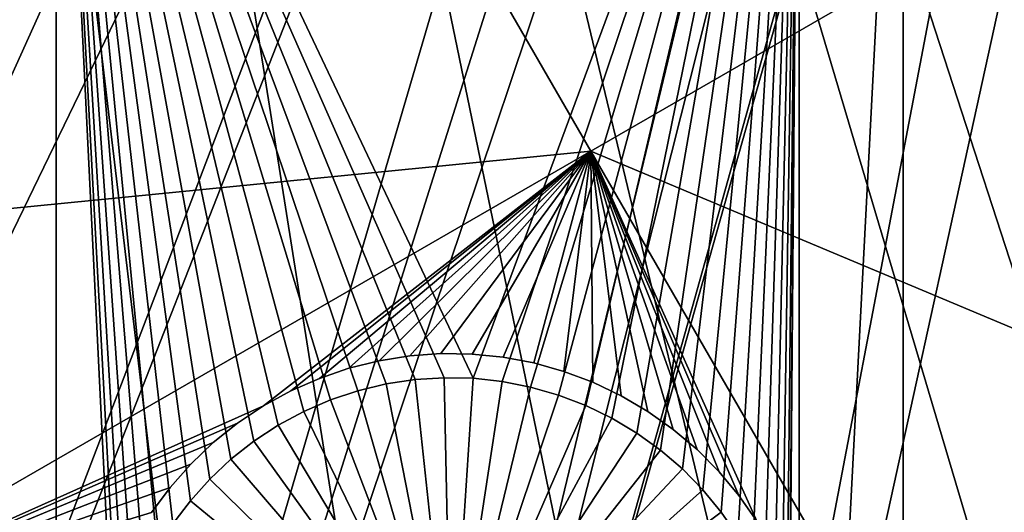
# Model space of a CAD drawing. Extents: x -110 to 227, y -530 to 77.
# Drawn here: x 4 to 14, y -467 to -462 of the extents above; entities that cross this region are included whole.
import ezdxf

# ---------------------------------------------------------------- set-up
doc = ezdxf.new("R2010")
doc.units = 0
doc.header["$MEASUREMENT"] = 0
for name, color, linetype in [('L25', 7, 'Continuous'), ('L26', 7, 'Continuous'), ('L27', 7, 'Continuous')]:
    doc.layers.add(name, color=color, linetype=linetype)

msp = doc.modelspace()

# ---------------------------------------------------------------- linework, layer by layer
at = {"layer": 'L25', "color": 250}
for points in [[(30.7966, -523.7247, 1018.7), (21.88919, -525.9628, 1018.7), (0, -420, 1018.7)], [(0, -420, 1018.7), (21.88919, -525.9628, 1018.7), (12.82406, -527.4373, 1018.7)], [(0, -420, 1018.7), (12.82406, -527.4373, 1018.7), (3.666539, -528.1379, 1018.7)], [(55.93922, -512.6177, 1018.7), (47.88317, -517.028, 1018.7), (0, -420, 1018.7)], [(0, -420, 1018.7), (47.88317, -517.028, 1018.7), (39.48212, -520.7393, 1018.7)], [(0, -420, 1018.7), (39.48212, -520.7393, 1018.7), (30.7966, -523.7247, 1018.7)], [(77.47187, -495.5338, 1018.7), (70.78706, -501.8317, 1018.7), (0, -420, 1018.7)], [(0, -420, 1018.7), (70.78706, -501.8317, 1018.7), (63.59223, -507.5401, 1018.7)], [(0, -420, 1018.7), (63.59223, -507.5401, 1018.7), (55.93922, -512.6177, 1018.7)], [(94.00493, -473.5753, 1018.7), (89.12277, -481.3545, 1018.7), (0, -420, 1018.7)], [(0, -420, 1018.7), (89.12277, -481.3545, 1018.7), (83.59849, -488.6916, 1018.7)], [(0, -420, 1018.7), (83.59849, -488.6916, 1018.7), (77.47187, -495.5338, 1018.7)], [(0, -420, 1018.7), (101.707, -456.9178, 1018.7), (98.20978, -465.4101, 1018.7)], [(0, -420, 1018.7), (98.20978, -465.4101, 1018.7), (94.00493, -473.5753, 1018.7)], [(16.68822, -484.9764, 1024.4), (18.69318, -443.4641, 1027.1), (12.84614, -485.8438, 1024.4)], [(18.33671, -443.7263, 1027.1), (12.84614, -485.8438, 1024.4), (18.69318, -443.4641, 1027.1)], [(16.91787, -444.77, 1027.1), (8.959783, -486.4843, 1024.4), (18.33671, -443.7263, 1027.1)], [(8.959783, -486.4843, 1024.4), (12.84614, -485.8438, 1024.4), (18.33671, -443.7263, 1027.1)], [(16.83358, -444.8321, 1027.1), (5.042537, -486.8955, 1024.4), (16.91787, -444.77, 1027.1)], [(16.91787, -444.77, 1027.1), (5.042537, -486.8955, 1024.4), (8.959783, -486.4843, 1024.4)], [(16.83358, -444.8321, 1027.1), (15.42759, -445.7082, 1027.1), (5.042537, -486.8955, 1024.4)], [(5.042537, -486.8955, 1024.4), (15.42759, -445.7082, 1027.1), (14.87416, -446.053, 1027.1)], [(5.042537, -486.8955, 1024.4), (14.87416, -446.053, 1027.1), (1.107909, -487.0761, 1024.4)], [(14.87416, -446.053, 1027.1), (13.89061, -446.5654, 1027.1), (1.107909, -487.0761, 1024.4)], [(1.107909, -487.0761, 1024.4), (13.89061, -446.5654, 1027.1), (12.82675, -447.1196, 1027.1)], [(1.107909, -487.0761, 1024.4), (12.82675, -447.1196, 1027.1), (-2.830541, -487.0255, 1024.4)], [(-2.830541, -487.0255, 1024.4), (12.82675, -447.1196, 1027.1), (12.31026, -447.34, 1027.1)], [(-2.830541, -487.0255, 1024.4), (12.31026, -447.34, 1027.1), (-6.75923, -486.7439, 1024.4)], [(-6.75923, -486.7439, 1024.4), (12.31026, -447.34, 1027.1), (10.70338, -448.0257, 1027.1)], [(-6.75923, -486.7439, 1024.4), (10.70338, -448.0257, 1027.1), (-10.66462, -486.2322, 1024.4)], [(10.70338, -448.0257, 1027.1), (9.021509, -448.5949, 1027.1), (-10.66462, -486.2322, 1024.4)], [(-10.66462, -486.2322, 1024.4), (9.021509, -448.5949, 1027.1), (8.516578, -448.7658, 1027.1)], [(-10.66462, -486.2322, 1024.4), (8.516578, -448.7658, 1027.1), (-14.53324, -485.4921, 1024.4)], [(8.516578, -448.7658, 1027.1), (7.32651, -449.0688, 1027.1), (-14.53324, -485.4921, 1024.4)], [(-14.53324, -485.4921, 1024.4), (7.32651, -449.0688, 1027.1), (6.279489, -449.3354, 1027.1)], [(-14.53324, -485.4921, 1024.4), (6.279489, -449.3354, 1027.1), (-18.35177, -484.5263, 1024.4)], [(6.279489, -449.3354, 1027.1), (5.608925, -449.4522, 1027.1), (-18.35177, -484.5263, 1024.4)], [(-18.35177, -484.5263, 1024.4), (5.608925, -449.4522, 1027.1), (4.004929, -449.7315, 1027.1)]]:
    msp.add_3dface(points, dxfattribs=at)
at = {"layer": 'L26', "color": 250}
for points in [[(78.44289, -468.0699, 1009.7), (81.9726, -461.7671, 1009.7), (0, -420, 1009.7)], [(65.05382, -485.0538, 1009.7), (69.95735, -479.7492, 1009.7), (0, -420, 1009.7)], [(0, -420, 1009.7), (69.95735, -479.7492, 1009.7), (74.42956, -474.0762, 1009.7)], [(0, -420, 1009.7), (74.42956, -474.0762, 1009.7), (78.44289, -468.0699, 1009.7)], [(48.06987, -498.4429, 1009.7), (54.07624, -494.4296, 1009.7), (0, -420, 1009.7)], [(0, -420, 1009.7), (54.07624, -494.4296, 1009.7), (59.74922, -489.9573, 1009.7)], [(0, -420, 1009.7), (59.74922, -489.9573, 1009.7), (65.05382, -485.0538, 1009.7)], [(28.42956, -507.4972, 1009.7), (35.20688, -504.9969, 1009.7), (0, -420, 1009.7)], [(0, -420, 1009.7), (35.20688, -504.9969, 1009.7), (41.76713, -501.9726, 1009.7)], [(0, -420, 1009.7), (41.76713, -501.9726, 1009.7), (48.06987, -498.4429, 1009.7)], [(7.218237, -511.7164, 1009.7), (14.39197, -510.8673, 1009.7), (0, -420, 1009.7)], [(0, -420, 1009.7), (14.39197, -510.8673, 1009.7), (21.47697, -509.458, 1009.7)], [(0, -420, 1009.7), (21.47697, -509.458, 1009.7), (28.42956, -507.4972, 1009.7)], [(0, -420, 1009.7), (0, -512, 1009.7), (7.218237, -511.7164, 1009.7)], [(-3.75, -456.625, 1007.2), (4.591204, -456.625, 1007.2), (-3.75, -477.312, 1007.2)], [(-3.75, -477.312, 1007.2), (4.591204, -456.625, 1007.2), (4.591204, -477.312, 1007.2)], [(12.28366, -456.625, 1007.2), (8.908189, -465.7477, 1007.2), (4.591204, -456.625, 1007.2)], [(8.908189, -465.7477, 1007.2), (8.607103, -465.7412, 1007.2), (4.591204, -456.625, 1007.2)], [(4.591204, -456.625, 1007.2), (8.607103, -465.7412, 1007.2), (8.306574, -465.7606, 1007.2)], [(4.591204, -456.625, 1007.2), (8.306574, -465.7606, 1007.2), (8.008828, -465.8058, 1007.2)], [(6.400763, -466.5863, 1007.2), (6.181052, -466.7923, 1007.2), (4.591204, -456.625, 1007.2)], [(8.008828, -465.8058, 1007.2), (7.716069, -465.8764, 1007.2), (4.591204, -456.625, 1007.2)], [(4.591204, -456.625, 1007.2), (7.716069, -465.8764, 1007.2), (7.430465, -465.9719, 1007.2)], [(4.591204, -456.625, 1007.2), (7.430465, -465.9719, 1007.2), (7.154129, -466.0917, 1007.2)], [(7.154129, -466.0917, 1007.2), (6.889109, -466.2347, 1007.2), (4.591204, -456.625, 1007.2)], [(4.591204, -456.625, 1007.2), (6.889109, -466.2347, 1007.2), (6.637365, -466.4, 1007.2)], [(4.591204, -456.625, 1007.2), (6.637365, -466.4, 1007.2), (6.400763, -466.5863, 1007.2)], [(6.181052, -466.7923, 1007.2), (5.979861, -467.0164, 1007.2), (4.591204, -456.625, 1007.2)], [(4.591204, -456.625, 1007.2), (5.979861, -467.0164, 1007.2), (5.798678, -467.2569, 1007.2)], [(4.591204, -456.625, 1007.2), (5.798678, -467.2569, 1007.2), (5.638846, -467.5122, 1007.2)], [(5.638846, -467.5122, 1007.2), (5.501547, -467.7802, 1007.2), (4.591204, -456.625, 1007.2)], [(4.591204, -456.625, 1007.2), (5.501547, -467.7802, 1007.2), (5.387798, -468.0591, 1007.2)], [(4.591204, -456.625, 1007.2), (5.387798, -468.0591, 1007.2), (5.298442, -468.3467, 1007.2)], [(5.298442, -468.3467, 1007.2), (5.234139, -468.6409, 1007.2), (4.591204, -456.625, 1007.2)], [(4.591204, -456.625, 1007.2), (5.234139, -468.6409, 1007.2), (5.195365, -468.9395, 1007.2)], [(4.591204, -456.625, 1007.2), (5.195365, -468.9395, 1007.2), (4.591204, -477.312, 1007.2)], [(12.28366, -456.625, 1007.2), (9.207603, -465.78, 1007.2), (8.908189, -465.7477, 1007.2)], [(9.503129, -465.838, 1007.2), (9.207603, -465.78, 1007.2), (12.28366, -456.625, 1007.2)], [(9.792578, -465.9211, 1007.2), (9.503129, -465.838, 1007.2), (12.28366, -456.625, 1007.2)], [(12.28366, -456.625, 1007.2), (10.07381, -466.0288, 1007.2), (9.792578, -465.9211, 1007.2)], [(12.28366, -456.625, 1007.2), (10.34474, -466.1604, 1007.2), (10.07381, -466.0288, 1007.2)], [(10.60336, -466.3146, 1007.2), (10.34474, -466.1604, 1007.2), (12.28366, -456.625, 1007.2)], [(12.28366, -456.625, 1007.2), (10.84776, -466.4906, 1007.2), (10.60336, -466.3146, 1007.2)], [(12.28366, -456.625, 1007.2), (11.07613, -466.6869, 1007.2), (10.84776, -466.4906, 1007.2)], [(11.28677, -466.9022, 1007.2), (11.07613, -466.6869, 1007.2), (12.28366, -456.625, 1007.2)], [(11.47814, -467.1347, 1007.2), (11.28677, -466.9022, 1007.2), (12.28366, -456.625, 1007.2)], [(12.28366, -456.625, 1007.2), (11.6488, -467.3828, 1007.2), (11.47814, -467.1347, 1007.2)], [(12.28366, -456.625, 1007.2), (11.79751, -467.6447, 1007.2), (11.6488, -467.3828, 1007.2)], [(11.92315, -467.9184, 1007.2), (11.79751, -467.6447, 1007.2), (12.28366, -456.625, 1007.2)], [(12.28366, -456.625, 1007.2), (12.02479, -468.2019, 1007.2), (11.92315, -467.9184, 1007.2)], [(12.28366, -456.625, 1007.2), (12.10169, -468.4931, 1007.2), (12.02479, -468.2019, 1007.2)], [(12.28366, -456.625, 1007.2), (12.15328, -468.7898, 1007.2), (12.10169, -468.4931, 1007.2)], [(12.17917, -469.0898, 1007.2), (12.15328, -468.7898, 1007.2), (12.28366, -456.625, 1007.2)], [(12.28366, -456.625, 1007.2), (12.18241, -469.2404, 1007.2), (12.17917, -469.0898, 1007.2)], [(12.28366, -456.625, 1007.2), (12.28366, -477.312, 1007.2), (12.18241, -469.2404, 1007.2)], [(13.36014, -456.625, 1007.2), (13.36014, -477.312, 1007.2), (12.28366, -477.312, 1007.2)], [(13.36014, -456.625, 1007.2), (12.28366, -477.312, 1007.2), (12.28366, -456.625, 1007.2)], [(20.36014, -456.625, 1007.2), (20.36014, -477.312, 1007.2), (13.36014, -477.312, 1007.2)], [(20.36014, -456.625, 1007.2), (13.36014, -477.312, 1007.2), (13.36014, -456.625, 1007.2)], [(8.306574, -465.7606, 1007.2), (8.306574, -465.7606, 1004.2), (8.008828, -465.8058, 1004.2)], [(8.306574, -465.7606, 1007.2), (8.008828, -465.8058, 1004.2), (8.008828, -465.8058, 1007.2)], [(8.682409, -469.2404, 1004.2), (8.008828, -465.8058, 1004.2), (8.306574, -465.7606, 1004.2)], [(8.607103, -465.7412, 1007.2), (8.607103, -465.7412, 1004.2), (8.306574, -465.7606, 1004.2)], [(8.607103, -465.7412, 1007.2), (8.306574, -465.7606, 1004.2), (8.306574, -465.7606, 1007.2)], [(8.682409, -469.2404, 1004.2), (8.306574, -465.7606, 1004.2), (8.607103, -465.7412, 1004.2)], [(8.908189, -465.7477, 1007.2), (8.908189, -465.7477, 1004.2), (8.607103, -465.7412, 1004.2)], [(8.908189, -465.7477, 1007.2), (8.607103, -465.7412, 1004.2), (8.607103, -465.7412, 1007.2)], [(8.607103, -465.7412, 1004.2), (8.908189, -465.7477, 1004.2), (8.682409, -469.2404, 1004.2)], [(8.682409, -469.2404, 1004.2), (8.908189, -465.7477, 1004.2), (9.207603, -465.78, 1004.2)], [(9.207603, -465.78, 1007.2), (9.207603, -465.78, 1004.2), (8.908189, -465.7477, 1004.2)], [(9.207603, -465.78, 1007.2), (8.908189, -465.7477, 1004.2), (8.908189, -465.7477, 1007.2)], [(7.716069, -465.8764, 1007.2), (7.716069, -465.8764, 1004.2), (7.430465, -465.9719, 1004.2)], [(7.716069, -465.8764, 1007.2), (7.430465, -465.9719, 1004.2), (7.430465, -465.9719, 1007.2)], [(8.682409, -469.2404, 1004.2), (7.430465, -465.9719, 1004.2), (7.716069, -465.8764, 1004.2)], [(8.008828, -465.8058, 1007.2), (8.008828, -465.8058, 1004.2), (7.716069, -465.8764, 1004.2)], [(8.008828, -465.8058, 1007.2), (7.716069, -465.8764, 1004.2), (7.716069, -465.8764, 1007.2)], [(7.716069, -465.8764, 1004.2), (8.008828, -465.8058, 1004.2), (8.682409, -469.2404, 1004.2)], [(8.682409, -469.2404, 1004.2), (9.207603, -465.78, 1004.2), (9.503129, -465.838, 1004.2)], [(9.503129, -465.838, 1004.2), (9.792578, -465.9211, 1004.2), (8.682409, -469.2404, 1004.2)], [(9.503129, -465.838, 1007.2), (9.503129, -465.838, 1004.2), (9.207603, -465.78, 1004.2)], [(9.503129, -465.838, 1007.2), (9.207603, -465.78, 1004.2), (9.207603, -465.78, 1007.2)], [(9.792578, -465.9211, 1007.2), (9.792578, -465.9211, 1004.2), (9.503129, -465.838, 1004.2)], [(9.792578, -465.9211, 1007.2), (9.503129, -465.838, 1004.2), (9.503129, -465.838, 1007.2)], [(7.430465, -465.9719, 1007.2), (7.430465, -465.9719, 1004.2), (7.154129, -466.0917, 1004.2)], [(7.430465, -465.9719, 1007.2), (7.154129, -466.0917, 1004.2), (7.154129, -466.0917, 1007.2)], [(8.682409, -469.2404, 1004.2), (7.154129, -466.0917, 1004.2), (7.430465, -465.9719, 1004.2)], [(8.682409, -469.2404, 1004.2), (9.792578, -465.9211, 1004.2), (10.07381, -466.0288, 1004.2)], [(10.07381, -466.0288, 1007.2), (10.07381, -466.0288, 1004.2), (9.792578, -465.9211, 1004.2)], [(10.07381, -466.0288, 1007.2), (9.792578, -465.9211, 1004.2), (9.792578, -465.9211, 1007.2)], [(8.682409, -469.2404, 1004.2), (10.07381, -466.0288, 1004.2), (10.34474, -466.1604, 1004.2)], [(10.34474, -466.1604, 1007.2), (10.34474, -466.1604, 1004.2), (10.07381, -466.0288, 1004.2)], [(10.34474, -466.1604, 1007.2), (10.07381, -466.0288, 1004.2), (10.07381, -466.0288, 1007.2)], [(7.154129, -466.0917, 1007.2), (7.154129, -466.0917, 1004.2), (6.889109, -466.2347, 1004.2)], [(7.154129, -466.0917, 1007.2), (6.889109, -466.2347, 1004.2), (6.889109, -466.2347, 1007.2)], [(6.889109, -466.2347, 1004.2), (7.154129, -466.0917, 1004.2), (8.682409, -469.2404, 1004.2)], [(10.34474, -466.1604, 1004.2), (10.60336, -466.3146, 1004.2), (8.682409, -469.2404, 1004.2)], [(10.60336, -466.3146, 1007.2), (10.60336, -466.3146, 1004.2), (10.34474, -466.1604, 1004.2)], [(10.60336, -466.3146, 1007.2), (10.34474, -466.1604, 1004.2), (10.34474, -466.1604, 1007.2)], [(6.889109, -466.2347, 1007.2), (6.889109, -466.2347, 1004.2), (6.637365, -466.4, 1004.2)], [(6.889109, -466.2347, 1007.2), (6.637365, -466.4, 1004.2), (6.637365, -466.4, 1007.2)], [(8.682409, -469.2404, 1004.2), (6.637365, -466.4, 1004.2), (6.889109, -466.2347, 1004.2)], [(8.682409, -469.2404, 1004.2), (10.60336, -466.3146, 1004.2), (10.84776, -466.4906, 1004.2)], [(10.84776, -466.4906, 1007.2), (10.84776, -466.4906, 1004.2), (10.60336, -466.3146, 1004.2)], [(10.84776, -466.4906, 1007.2), (10.60336, -466.3146, 1004.2), (10.60336, -466.3146, 1007.2)], [(6.637365, -466.4, 1007.2), (6.637365, -466.4, 1004.2), (6.400763, -466.5863, 1004.2)], [(6.637365, -466.4, 1007.2), (6.400763, -466.5863, 1004.2), (6.400763, -466.5863, 1007.2)], [(8.682409, -469.2404, 1004.2), (6.400763, -466.5863, 1004.2), (6.637365, -466.4, 1004.2)], [(8.682409, -469.2404, 1004.2), (10.84776, -466.4906, 1004.2), (11.07613, -466.6869, 1004.2)], [(11.07613, -466.6869, 1007.2), (11.07613, -466.6869, 1004.2), (10.84776, -466.4906, 1004.2)], [(11.07613, -466.6869, 1007.2), (10.84776, -466.4906, 1004.2), (10.84776, -466.4906, 1007.2)], [(6.400763, -466.5863, 1007.2), (6.400763, -466.5863, 1004.2), (6.181052, -466.7923, 1004.2)], [(6.400763, -466.5863, 1007.2), (6.181052, -466.7923, 1004.2), (6.181052, -466.7923, 1007.2)], [(6.181052, -466.7923, 1004.2), (6.400763, -466.5863, 1004.2), (8.682409, -469.2404, 1004.2)], [(11.07613, -466.6869, 1004.2), (11.28677, -466.9022, 1004.2), (8.682409, -469.2404, 1004.2)], [(11.28677, -466.9022, 1007.2), (11.28677, -466.9022, 1004.2), (11.07613, -466.6869, 1004.2)], [(11.28677, -466.9022, 1007.2), (11.07613, -466.6869, 1004.2), (11.07613, -466.6869, 1007.2)], [(6.181052, -466.7923, 1007.2), (6.181052, -466.7923, 1004.2), (5.979861, -467.0164, 1004.2)], [(6.181052, -466.7923, 1007.2), (5.979861, -467.0164, 1004.2), (5.979861, -467.0164, 1007.2)], [(8.682409, -469.2404, 1004.2), (5.979861, -467.0164, 1004.2), (6.181052, -466.7923, 1004.2)], [(8.682409, -469.2404, 1004.2), (11.28677, -466.9022, 1004.2), (11.47814, -467.1347, 1004.2)], [(11.47814, -467.1347, 1007.2), (11.47814, -467.1347, 1004.2), (11.28677, -466.9022, 1004.2)], [(11.47814, -467.1347, 1007.2), (11.28677, -466.9022, 1004.2), (11.28677, -466.9022, 1007.2)], [(5.979861, -467.0164, 1007.2), (5.979861, -467.0164, 1004.2), (5.798678, -467.2569, 1004.2)], [(5.979861, -467.0164, 1007.2), (5.798678, -467.2569, 1004.2), (5.798678, -467.2569, 1007.2)], [(8.682409, -469.2404, 1004.2), (5.798678, -467.2569, 1004.2), (5.979861, -467.0164, 1004.2)], [(8.682409, -469.2404, 1004.2), (11.47814, -467.1347, 1004.2), (11.6488, -467.3828, 1004.2)], [(11.6488, -467.3828, 1007.2), (11.6488, -467.3828, 1004.2), (11.47814, -467.1347, 1004.2)], [(11.6488, -467.3828, 1007.2), (11.47814, -467.1347, 1004.2), (11.47814, -467.1347, 1007.2)]]:
    msp.add_3dface(points, dxfattribs=at)
at = {"layer": 'L27', "color": 7}
for points in [[(-3.227902, -460.2274, 1006.2), (7.868686, -459.48, 1006.2), (-0.777413, -464.4718, 1006.2)], [(-0.777413, -464.4718, 1007.2), (7.868686, -459.48, 1007.2), (-3.227902, -460.2274, 1007.2)], [(-0.777413, -464.4718, 1006.2), (7.868686, -459.48, 1006.2), (10.1279, -463.393, 1006.2)], [(-0.777413, -464.4718, 1007.2), (10.1279, -463.393, 1007.2), (7.868686, -459.48, 1007.2)], [(15.69671, -460.1779, 1006.2), (10.1279, -463.393, 1006.2), (7.868686, -459.48, 1006.2)], [(10.1279, -463.393, 1007.2), (15.69671, -460.1779, 1007.2), (7.868686, -459.48, 1007.2)], [(19.92858, -467.5077, 1006.2), (10.1279, -463.393, 1006.2), (15.69671, -460.1779, 1006.2)], [(10.1279, -463.393, 1007.2), (19.92858, -467.5077, 1007.2), (15.69671, -460.1779, 1007.2)], [(-0.777413, -464.4718, 1006.2), (10.1279, -463.393, 1006.2), (1.4818, -468.3849, 1006.2)], [(1.4818, -468.3849, 1007.2), (10.1279, -463.393, 1007.2), (-0.777413, -464.4718, 1007.2)], [(1.4818, -468.3849, 1006.2), (10.1279, -463.393, 1006.2), (6.737967, -466.0339, 1006.2)], [(1.4818, -468.3849, 1007.2), (6.737967, -466.0339, 1007.2), (10.1279, -463.393, 1007.2)], [(10.1279, -463.393, 1006.2), (7.020812, -465.8786, 1006.2), (6.737967, -466.0339, 1006.2)], [(6.737967, -466.0339, 1007.2), (7.020812, -465.8786, 1007.2), (10.1279, -463.393, 1007.2)], [(10.1279, -463.393, 1006.2), (7.315957, -465.7482, 1006.2), (7.020812, -465.8786, 1006.2)], [(10.1279, -463.393, 1007.2), (7.020812, -465.8786, 1007.2), (7.315957, -465.7482, 1007.2)], [(7.621221, -465.6437, 1006.2), (7.315957, -465.7482, 1006.2), (10.1279, -463.393, 1006.2)], [(10.1279, -463.393, 1007.2), (7.315957, -465.7482, 1007.2), (7.621221, -465.6437, 1007.2)], [(7.93434, -465.5658, 1006.2), (7.621221, -465.6437, 1006.2), (10.1279, -463.393, 1006.2)], [(7.621221, -465.6437, 1007.2), (7.93434, -465.5658, 1007.2), (10.1279, -463.393, 1007.2)], [(10.1279, -463.393, 1006.2), (8.252998, -465.515, 1006.2), (7.93434, -465.5658, 1006.2)], [(10.1279, -463.393, 1007.2), (7.93434, -465.5658, 1007.2), (8.252998, -465.515, 1007.2)], [(10.1279, -463.393, 1006.2), (8.574836, -465.4919, 1006.2), (8.252998, -465.515, 1006.2)], [(10.1279, -463.393, 1007.2), (8.252998, -465.515, 1007.2), (8.574836, -465.4919, 1007.2)], [(8.897468, -465.4966, 1006.2), (8.574836, -465.4919, 1006.2), (10.1279, -463.393, 1006.2)], [(8.574836, -465.4919, 1007.2), (8.897468, -465.4966, 1007.2), (10.1279, -463.393, 1007.2)], [(9.218509, -465.5289, 1006.2), (8.897468, -465.4966, 1006.2), (10.1279, -463.393, 1006.2)], [(10.1279, -463.393, 1007.2), (8.897468, -465.4966, 1007.2), (9.218509, -465.5289, 1007.2)], [(10.1279, -463.393, 1006.2), (9.535582, -465.5887, 1006.2), (9.218509, -465.5289, 1006.2)], [(10.1279, -463.393, 1007.2), (9.218509, -465.5289, 1007.2), (9.535582, -465.5887, 1007.2)], [(10.1279, -463.393, 1006.2), (9.846338, -465.6756, 1006.2), (9.535582, -465.5887, 1006.2)], [(9.535582, -465.5887, 1007.2), (9.846338, -465.6756, 1007.2), (10.1279, -463.393, 1007.2)], [(10.14848, -465.7888, 1006.2), (9.846338, -465.6756, 1006.2), (10.1279, -463.393, 1006.2)], [(10.1279, -463.393, 1007.2), (9.846338, -465.6756, 1007.2), (10.14848, -465.7888, 1007.2)], [(14.35977, -470.7229, 1006.2), (11.84633, -467.2274, 1006.2), (10.1279, -463.393, 1006.2)], [(10.1279, -463.393, 1006.2), (11.84633, -467.2274, 1006.2), (11.66157, -466.9629, 1006.2)], [(11.66157, -466.9629, 1006.2), (11.45476, -466.7152, 1006.2), (10.1279, -463.393, 1006.2)], [(10.1279, -463.393, 1006.2), (11.45476, -466.7152, 1006.2), (11.22742, -466.4862, 1006.2)], [(10.1279, -463.393, 1006.2), (11.22742, -466.4862, 1006.2), (10.98124, -466.2776, 1006.2)], [(10.98124, -466.2776, 1006.2), (10.71803, -466.091, 1006.2), (10.1279, -463.393, 1006.2)], [(10.1279, -463.393, 1006.2), (10.71803, -466.091, 1006.2), (10.43976, -465.9277, 1006.2)], [(10.1279, -463.393, 1006.2), (10.43976, -465.9277, 1006.2), (10.14848, -465.7888, 1006.2)], [(19.92858, -467.5077, 1006.2), (14.35977, -470.7229, 1006.2), (10.1279, -463.393, 1006.2)], [(11.22742, -466.4862, 1007.2), (11.45476, -466.7152, 1007.2), (10.1279, -463.393, 1007.2)], [(10.1279, -463.393, 1007.2), (10.14848, -465.7888, 1007.2), (10.43976, -465.9277, 1007.2)], [(10.43976, -465.9277, 1007.2), (10.71803, -466.091, 1007.2), (10.1279, -463.393, 1007.2)], [(10.1279, -463.393, 1007.2), (10.71803, -466.091, 1007.2), (10.98124, -466.2776, 1007.2)], [(10.1279, -463.393, 1007.2), (10.98124, -466.2776, 1007.2), (11.22742, -466.4862, 1007.2)], [(11.45476, -466.7152, 1007.2), (11.66157, -466.9629, 1007.2), (10.1279, -463.393, 1007.2)], [(10.1279, -463.393, 1007.2), (11.66157, -466.9629, 1007.2), (11.84633, -467.2274, 1007.2)], [(10.1279, -463.393, 1007.2), (11.84633, -467.2274, 1007.2), (14.35977, -470.7229, 1007.2)], [(14.35977, -470.7229, 1007.2), (19.92858, -467.5077, 1007.2), (10.1279, -463.393, 1007.2)], [(7.93434, -465.5658, 1006.2), (7.93434, -465.5658, 1007.2), (7.621221, -465.6437, 1006.2)], [(7.621221, -465.6437, 1006.2), (7.93434, -465.5658, 1007.2), (7.621221, -465.6437, 1007.2)], [(8.252998, -465.515, 1006.2), (8.252998, -465.515, 1007.2), (7.93434, -465.5658, 1006.2)], [(7.93434, -465.5658, 1006.2), (8.252998, -465.515, 1007.2), (7.93434, -465.5658, 1007.2)], [(8.574836, -465.4919, 1006.2), (8.574836, -465.4919, 1007.2), (8.252998, -465.515, 1006.2)], [(8.252998, -465.515, 1006.2), (8.574836, -465.4919, 1007.2), (8.252998, -465.515, 1007.2)], [(8.897468, -465.4966, 1006.2), (8.897468, -465.4966, 1007.2), (8.574836, -465.4919, 1006.2)], [(8.574836, -465.4919, 1006.2), (8.897468, -465.4966, 1007.2), (8.574836, -465.4919, 1007.2)], [(9.218509, -465.5289, 1006.2), (9.218509, -465.5289, 1007.2), (8.897468, -465.4966, 1006.2)], [(8.897468, -465.4966, 1006.2), (9.218509, -465.5289, 1007.2), (8.897468, -465.4966, 1007.2)], [(9.535582, -465.5887, 1006.2), (9.535582, -465.5887, 1007.2), (9.218509, -465.5289, 1006.2)], [(9.218509, -465.5289, 1006.2), (9.535582, -465.5887, 1007.2), (9.218509, -465.5289, 1007.2)], [(7.621221, -465.6437, 1006.2), (7.621221, -465.6437, 1007.2), (7.315957, -465.7482, 1006.2)], [(7.315957, -465.7482, 1006.2), (7.621221, -465.6437, 1007.2), (7.315957, -465.7482, 1007.2)], [(9.846338, -465.6756, 1006.2), (9.846338, -465.6756, 1007.2), (9.535582, -465.5887, 1006.2)], [(9.535582, -465.5887, 1006.2), (9.846338, -465.6756, 1007.2), (9.535582, -465.5887, 1007.2)], [(7.315957, -465.7482, 1006.2), (7.315957, -465.7482, 1007.2), (7.020812, -465.8786, 1006.2)], [(7.020812, -465.8786, 1006.2), (7.315957, -465.7482, 1007.2), (7.020812, -465.8786, 1007.2)], [(10.14848, -465.7888, 1006.2), (10.14848, -465.7888, 1007.2), (9.846338, -465.6756, 1006.2)], [(9.846338, -465.6756, 1006.2), (10.14848, -465.7888, 1007.2), (9.846338, -465.6756, 1007.2)], [(7.020812, -465.8786, 1006.2), (7.020812, -465.8786, 1007.2), (6.737967, -466.0339, 1006.2)], [(6.737967, -466.0339, 1006.2), (7.020812, -465.8786, 1007.2), (6.737967, -466.0339, 1007.2)], [(10.43976, -465.9277, 1006.2), (10.43976, -465.9277, 1007.2), (10.14848, -465.7888, 1006.2)], [(10.14848, -465.7888, 1006.2), (10.43976, -465.9277, 1007.2), (10.14848, -465.7888, 1007.2)], [(10.71803, -466.091, 1006.2), (10.71803, -466.091, 1007.2), (10.43976, -465.9277, 1006.2)], [(10.43976, -465.9277, 1006.2), (10.71803, -466.091, 1007.2), (10.43976, -465.9277, 1007.2)], [(1.4818, -468.3849, 1006.2), (6.737967, -466.0339, 1006.2), (6.469518, -466.2129, 1006.2)], [(6.469518, -466.2129, 1007.2), (6.737967, -466.0339, 1007.2), (1.4818, -468.3849, 1007.2)], [(6.737967, -466.0339, 1006.2), (6.737967, -466.0339, 1007.2), (6.469518, -466.2129, 1006.2)], [(6.469518, -466.2129, 1006.2), (6.737967, -466.0339, 1007.2), (6.469518, -466.2129, 1007.2)], [(10.98124, -466.2776, 1006.2), (10.98124, -466.2776, 1007.2), (10.71803, -466.091, 1006.2)], [(10.71803, -466.091, 1006.2), (10.98124, -466.2776, 1007.2), (10.71803, -466.091, 1007.2)], [(6.469518, -466.2129, 1006.2), (6.217453, -466.4143, 1006.2), (1.4818, -468.3849, 1006.2)], [(1.4818, -468.3849, 1007.2), (6.217453, -466.4143, 1007.2), (6.469518, -466.2129, 1007.2)], [(6.469518, -466.2129, 1006.2), (6.469518, -466.2129, 1007.2), (6.217453, -466.4143, 1006.2)], [(6.217453, -466.4143, 1006.2), (6.469518, -466.2129, 1007.2), (6.217453, -466.4143, 1007.2)], [(11.22742, -466.4862, 1006.2), (11.22742, -466.4862, 1007.2), (10.98124, -466.2776, 1006.2)], [(10.98124, -466.2776, 1006.2), (11.22742, -466.4862, 1007.2), (10.98124, -466.2776, 1007.2)], [(6.217453, -466.4143, 1006.2), (5.98364, -466.6367, 1006.2), (1.4818, -468.3849, 1006.2)], [(1.4818, -468.3849, 1007.2), (5.98364, -466.6367, 1007.2), (6.217453, -466.4143, 1007.2)], [(6.217453, -466.4143, 1006.2), (6.217453, -466.4143, 1007.2), (5.98364, -466.6367, 1006.2)], [(5.98364, -466.6367, 1006.2), (6.217453, -466.4143, 1007.2), (5.98364, -466.6367, 1007.2)], [(11.45476, -466.7152, 1006.2), (11.45476, -466.7152, 1007.2), (11.22742, -466.4862, 1006.2)], [(11.22742, -466.4862, 1006.2), (11.45476, -466.7152, 1007.2), (11.22742, -466.4862, 1007.2)], [(1.4818, -468.3849, 1006.2), (5.98364, -466.6367, 1006.2), (5.769806, -466.8784, 1006.2)], [(1.4818, -468.3849, 1007.2), (5.769806, -466.8784, 1007.2), (5.98364, -466.6367, 1007.2)], [(5.98364, -466.6367, 1006.2), (5.98364, -466.6367, 1007.2), (5.769806, -466.8784, 1006.2)], [(5.769806, -466.8784, 1006.2), (5.98364, -466.6367, 1007.2), (5.769806, -466.8784, 1007.2)], [(11.66157, -466.9629, 1006.2), (11.66157, -466.9629, 1007.2), (11.45476, -466.7152, 1006.2)], [(11.45476, -466.7152, 1006.2), (11.66157, -466.9629, 1007.2), (11.45476, -466.7152, 1007.2)], [(1.4818, -468.3849, 1006.2), (5.769806, -466.8784, 1006.2), (5.577535, -467.1375, 1006.2)], [(5.577535, -467.1375, 1007.2), (5.769806, -466.8784, 1007.2), (1.4818, -468.3849, 1007.2)], [(5.769806, -466.8784, 1006.2), (5.769806, -466.8784, 1007.2), (5.577535, -467.1375, 1006.2)], [(5.577535, -467.1375, 1006.2), (5.769806, -466.8784, 1007.2), (5.577535, -467.1375, 1007.2)], [(11.84633, -467.2274, 1006.2), (11.84633, -467.2274, 1007.2), (11.66157, -466.9629, 1006.2)], [(11.66157, -466.9629, 1006.2), (11.84633, -467.2274, 1007.2), (11.66157, -466.9629, 1007.2)]]:
    msp.add_3dface(points, dxfattribs=at)

doc.saveas('drawing.dxf')
